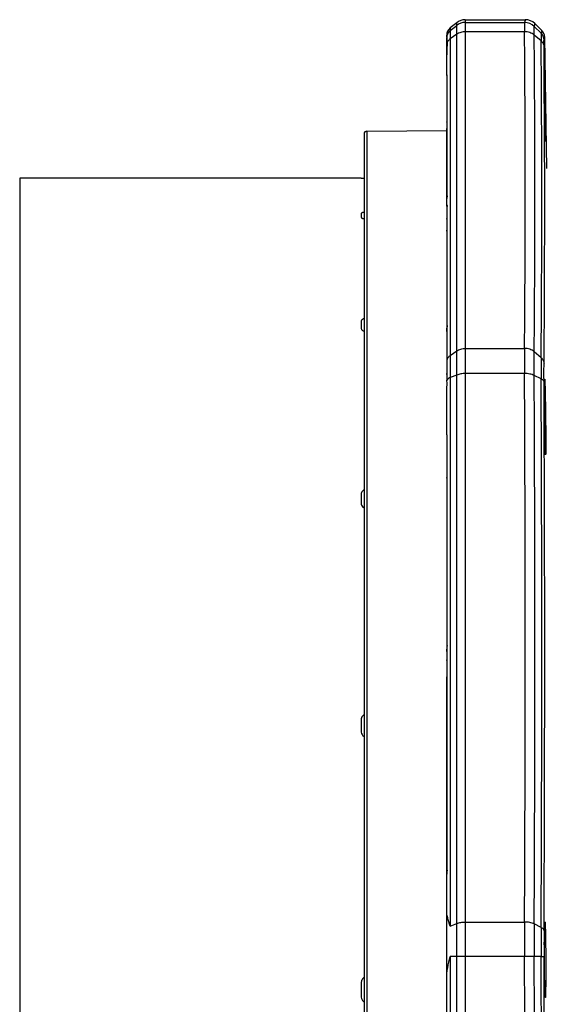
# Model space of a CAD drawing. Units: millimetres. Extents: x -36 to 440, y 53 to 270.
# Drawn here: x 220 to 258, y 164 to 235 of the extents above; entities that cross this region are included whole.
import ezdxf

# ---------------------------------------------------------------- set-up
doc = ezdxf.new("R2010")
doc.units = ezdxf.units.MM
doc.header["$LTSCALE"] = 23.1
doc.layers.get('0').update_dxf_attribs({"linetype": 'CONTINUOUS'})

msp = doc.modelspace()

# ---------------------------------------------------------------- linework, layer by layer
at = {"color": 6, "linetype": 'CONTINUOUS'}
for p, q in [((251.694, 234.833), (251.231, 234.463)), ((252.319, 235.052), (256.667, 235.052)), ((257.872, 234.271), (257.368, 234.766)), ((250.968, 233.916), (250.968, 233.889)), ((258.247, 224.243), (258.081, 233.784)), ((250.968, 232.5), (250.968, 233.754)), ((250.968, 233.74), (250.968, 233.727)), ((250.981, 233.5), (250.983, 233.377)), ((250.983, 233.377), (250.985, 233.311)), ((250.968, 230.999), (250.968, 232.493)), ((250.999, 222.209), (250.999, 230.911)), ((250.968, 230.118), (250.968, 227.629)), ((244.968, 226.762), (244.968, 61.341)), ((245.166, 226.962), (250.968, 227.012)), ((250.968, 221.524), (250.968, 227.095)), ((219.968, 223.551), (219.968, 64.551)), ((244.768, 223.551), (219.968, 223.551)), ((250.999, 212.794), (250.999, 221.496)), ((250.968, 219.699), (250.968, 210.938)), ((250.968, 210.911), (250.968, 210.905)), ((250.985, 210.328), (250.982, 210.184)), ((250.986, 210.393), (250.985, 210.328)), ((250.986, 210.533), (250.986, 210.393)), ((250.968, 210.098), (250.968, 209.359)), ((250.983, 209.051), (250.985, 208.859)), ((250.968, 204.912), (250.968, 207.574)), ((250.968, 204.517), (250.968, 188.574)), ((250.999, 189.587), (250.999, 204.66)), ((250.999, 173.28), (250.999, 188.353)), ((250.968, 161.504), (250.968, 187.317))]:
    msp.add_line(p, q, dxfattribs=at)
at = {"color": 9, "linetype": 'CONTINUOUS'}
for p, q in [((251.231, 234.262), (251.694, 234.632)), ((251.694, 53.27), (251.694, 234.833)), ((252.319, 235.052), (252.319, 53.05)), ((252.319, 234.851), (256.62, 234.851)), ((257.824, 234.069), (257.321, 234.565)), ((250.988, 233.88), (250.989, 233.885)), ((251.231, 234.463), (251.231, 169.247)), ((251.694, 233.992), (251.231, 233.671)), ((256.62, 234.182), (252.319, 234.182)), ((257.825, 233.506), (257.321, 233.934)), ((250.985, 233.311), (250.985, 233.311)), ((258.045, 231.707), (258.034, 233.085)), ((250.968, 232.5), (250.968, 232.493)), ((258.076, 226.206), (258.045, 231.707)), ((251.012, 222.269), (251.012, 230.972)), ((245.166, 226.962), (245.166, 61.141)), ((251.012, 212.854), (251.012, 221.557)), ((250.968, 210.938), (250.968, 210.098)), ((251.231, 210.681), (251.694, 211.002)), ((252.319, 211.192), (256.62, 211.192)), ((257.825, 210.512), (257.321, 210.942)), ((250.985, 210.328), (250.985, 210.328)), ((250.968, 209.359), (250.968, 209.199)), ((251.694, 209.252), (251.231, 209.067)), ((256.62, 209.361), (252.319, 209.361)), ((257.825, 208.973), (257.321, 209.219)), ((258.033, 208.957), (258.032, 209.005)), ((258.034, 208.73), (258.033, 208.957)), ((250.968, 204.912), (250.968, 204.517)), ((251.012, 189.622), (251.012, 204.695)), ((251.012, 173.315), (251.012, 188.388)), ((251.231, 169.247), (251.694, 169.432)), ((252.319, 169.542), (256.62, 169.542)), ((258.034, 168.903), (258.037, 169.552)), ((257.825, 169.147), (257.321, 169.397)), ((251.231, 167.042), (251.231, 53.64)), ((256.62, 167.042), (251.231, 167.042)), ((257.321, 167.043), (256.62, 167.042)), ((257.825, 167.045), (257.321, 167.043)), ((257.825, 167.045), (258.034, 167.046))]:
    msp.add_line(p, q, dxfattribs=at)
at = {"color": 7, "linetype": 'CONTINUOUS'}
for p, q in [((250.968, 233.877), (250.968, 233.757)), ((250.992, 233.937), (250.993, 233.941)), ((250.968, 230.999), (250.968, 230.118)), ((250.968, 227.629), (250.968, 227.095)), ((244.768, 223.551), (244.768, 223.551)), ((244.768, 220.984), (244.768, 220.697)), ((250.968, 221.524), (250.968, 219.699)), ((244.768, 213.176), (244.768, 212.622)), ((250.99, 208.859), (250.99, 208.879)), ((250.99, 208.84), (250.99, 208.859)), ((244.768, 200.657), (244.768, 199.873)), ((250.968, 188.574), (250.968, 187.317)), ((244.768, 184.281), (244.768, 183.32)), ((244.768, 165.163), (244.768, 164.092))]:
    msp.add_line(p, q, dxfattribs=at)
at = {"color": 6, "linetype": 'CONTINUOUS'}
for points in [[(250.988, 233.88), (250.983, 233.847), (250.981, 233.803), (250.98, 233.751), (250.979, 233.685)], [(250.985, 233.311), (250.986, 233.236), (250.985, 233.083), (250.98, 232.919), (250.973, 232.744), (250.969, 232.562), (250.968, 232.5)], [(250.979, 233.685), (250.98, 233.602), (250.981, 233.5)], [(250.968, 210.905), (250.969, 210.87), (250.975, 210.767), (250.981, 210.657), (250.986, 210.533)], [(250.982, 210.184), (250.98, 209.934), (250.979, 209.66), (250.98, 209.365), (250.983, 209.051)]]:
    msp.add_lwpolyline(points, dxfattribs=at)
for centre, radius, start, end in [((252.319, 234.053), 1, 89.99523, 128.66368), ((256.667, 234.053), 1, 45.48652, 90.00104), ((251.665, 233.916), 0.697, 128.65974, 179.9987), ((245.168, 226.762), 0.2, 90.5, 180), ((251.118, 209.198), 0.15, 180, 204.43333), ((302.479, 168.226), 44.411, 179.00793, 179.21626)]:
    msp.add_arc(centre, radius, start, end, dxfattribs=at)
at = {"color": 9, "linetype": 'CONTINUOUS'}
for centre, radius, start, end in [((252.319, 233.852), 1, 89.99777, 128.66112), ((256.62, 233.851), 1, 45.4993, 90.00123), ((251.668, 233.715), 0.7, 128.65781, 165.94303), ((-1046.154, 222.686), 1302.824, 359.494469, 0.505549), ((-1050.223, 222.438), 1307.594, 359.496281, 0.503728), ((257.334, 233.57), 0.7, 0.96645, 45.48542), ((257.381, 233.771), 0.7, 0.99143, 45.50223), ((251.629, 233.728), 0.66, 177.63144, 178.88597), ((264.295, 233.818), 13.313, 181.41199, 182.02935), ((251.106, 233.314), 0.121, 164.13336, 181.21675), ((-1049.967, 222.009), 1307.842, 359.496326, 0.503678), ((-1066.22, 221.588), 1324.304, 359.502551, 0.199813), ((251.093, 210.325), 0.108, 163.19257, 178.51074), ((266.775, 209.918), 15.791, 178.50841, 179.14511), ((263.938, 209.989), 12.953, 178.37415, 178.49826), ((246.653, 210.485), 4.339, 358.30879, 359.9783), ((251.516, 210.202), 0.549, 156.69489, 163.62062), ((251.535, 210.194), 0.569, 149.93979, 156.6969), ((-3651.689, 189.452), 3908.359, 359.708113, 0.291867), ((-3665.116, 189.308), 3922.487, 359.70916, 0.290844), ((-3665.356, 189.06), 3923.231, 359.709186, 0.290815), ((-3714.405, 188.817), 3972.489, 359.722141, 0.287219), ((605.449, 168.292), 348.832, 179.7947, 180.20533), ((584.039, 168.22), 326.72, 179.79364, 180.20649), ((491.544, 168.096), 233.722, 179.7423, 180.25771), ((467.892, 167.974), 209.86, 179.74648, 180.25352), ((-4965.192, 144.052), 5221.863, 359.747736, 0.252244), ((-4972.682, 144.051), 5230.054, 359.748128, 0.251874), ((-4973.17, 144.051), 5231.045, 359.748151, 0.251849), ((-5038.558, 144.051), 5296.642, 359.75126, 0.24874)]:
    msp.add_arc(centre, radius, start, end, dxfattribs=at)
at = {"color": 7, "linetype": 'CONTINUOUS'}
for centre, radius, start, end in [((251.166, 233.889), 0.199, 180.00456, 194.0655), ((251.68, 233.754), 0.712, 175.43406, 179.9912), ((251.184, 233.889), 0.199, 164.69369, 168.45285), ((252.295, 233.612), 1.343, 166.0191, 166.33537), ((251.15, 222.209), 0.151, 180.02616, 190.71053), ((251.151, 221.496), 0.152, 167.13082, 179.93208), ((251.155, 221.495), 0.156, 156.8371, 167.13115), ((251.12, 220.408), 0.152, 169.71327, 179.9586), ((251.136, 220.401), 0.17, 144.15936, 149.78814), ((251.15, 212.794), 0.15, 180.01193, 193.13769), ((250.168, 204.701), 0.844, 3.06858, 6.37413), ((250.152, 204.7), 0.86, 359.64602, 3.06614), ((249.983, 189.637), 1.029, 355.5705, 357.20973), ((250.137, 189.63), 0.875, 357.18816, 359.47364), ((250.367, 188.384), 0.645, 0.30133, 3.95953), ((245.223, 184.136), 0.518, 119.59976, 121.27709), ((249.801, 173.317), 1.211, 356.77677, 358.25554), ((250.106, 173.308), 0.906, 358.23, 0.41993), ((245.197, 165.131), 0.438, 132.09097, 140.48399)]:
    msp.add_arc(centre, radius, start, end, dxfattribs=at)
at = {"color": 9, "linetype": 'CONTINUOUS'}
for points, knots in [([(256.62, 234.851), (256.618, 234.847), (256.619, 234.838), (256.618, 234.822), (256.618, 234.793), (256.618, 234.743), (256.618, 234.669), (256.618, 234.575), (256.618, 234.41), (256.619, 234.277), (256.62, 234.182)], [0, 0, 0, 0, 0.019695, 0.041093, 0.070175, 0.151284, 0.26266, 0.403859, 0.574319, 1, 1, 1, 1]), ([(256.667, 235.052), (256.667, 235.036), (256.664, 234.966), (256.642, 234.899), (256.62, 234.851)], [0, 0, 0, 0, 0.242341, 1, 1, 1, 1]), ([(257.321, 233.934), (257.32, 234.023), (257.319, 234.148), (257.319, 234.303), (257.319, 234.392), (257.319, 234.462), (257.319, 234.509), (257.319, 234.537), (257.32, 234.55), (257.32, 234.559), (257.32, 234.563), (257.321, 234.565)], [0, 0, 0, 0, 0.425106, 0.595141, 0.736157, 0.847649, 0.929113, 0.958428, 0.98005, 0.993921, 1, 1, 1, 1]), ([(257.321, 234.565), (257.329, 234.581), (257.356, 234.645), (257.369, 234.715), (257.368, 234.766)], [0, 0, 0, 0, 0.262953, 1, 1, 1, 1]), ([(250.989, 233.885), (250.99, 233.888), (250.992, 233.902), (250.98, 233.855), (250.975, 233.826), (250.97, 233.779), (250.969, 233.755)], [0, 0, 0, 0, 0.058469, 0.19089, 0.507999, 1, 1, 1, 1]), ([(250.989, 233.885), (250.986, 233.87), (250.984, 233.826), (250.982, 233.745), (250.983, 233.629), (250.984, 233.54), (250.985, 233.49)], [0, 0, 0, 0, 0.119575, 0.326847, 0.6209, 1, 1, 1, 1]), ([(252.319, 234.182), (252.207, 234.182), (251.986, 234.15), (251.784, 234.054), (251.694, 233.992)], [0, 0, 0, 0, 0.506684, 1, 1, 1, 1]), ([(257.321, 233.934), (257.227, 234.014), (257.001, 234.14), (256.748, 234.182), (256.62, 234.182)], [0, 0, 0, 0, 0.49129, 1, 1, 1, 1]), ([(257.824, 234.069), (257.824, 234.068), (257.824, 234.064), (257.823, 234.057), (257.823, 234.044), (257.823, 234.02), (257.822, 233.978), (257.822, 233.915), (257.822, 233.836), (257.823, 233.698), (257.824, 233.586), (257.825, 233.506)], [0, 0, 0, 0, 0.006125, 0.020033, 0.041692, 0.071044, 0.152574, 0.264113, 0.405143, 0.575147, 1, 1, 1, 1]), ([(257.872, 234.271), (257.872, 234.254), (257.869, 234.184), (257.847, 234.117), (257.824, 234.069)], [0, 0, 0, 0, 0.241999, 1, 1, 1, 1]), ([(258.034, 233.582), (258.041, 233.599), (258.068, 233.662), (258.082, 233.732), (258.081, 233.784)], [0, 0, 0, 0, 0.263035, 1, 1, 1, 1]), ([(250.992, 233.234), (250.992, 233.181), (250.986, 232.937), (250.968, 232.692), (250.968, 232.5)], [0, 0, 0, 0, 0.213744, 1, 1, 1, 1]), ([(250.99, 233.347), (250.99, 233.338), (250.991, 233.3), (250.992, 233.262), (250.992, 233.234)], [0, 0, 0, 0, 0.239099, 1, 1, 1, 1]), ([(251.231, 233.671), (251.211, 233.657), (251.138, 233.601), (251.077, 233.529), (251.042, 233.469)], [0, 0, 0, 0, 0.256422, 1, 1, 1, 1]), ([(257.825, 233.506), (257.887, 233.453), (257.991, 233.325), (258.032, 233.163), (258.034, 233.085)], [0, 0, 0, 0, 0.510679, 1, 1, 1, 1]), ([(258.034, 233.085), (258.033, 233.155), (258.032, 233.254), (258.032, 233.376), (258.031, 233.447), (258.032, 233.502), (258.031, 233.542), (258.033, 233.567), (258.032, 233.579), (258.034, 233.582)], [0, 0, 0, 0, 0.425664, 0.596226, 0.737438, 0.848796, 0.929845, 0.980295, 1, 1, 1, 1]), ([(250.999, 227.315), (250.996, 227.313), (250.985, 227.308), (250.975, 227.301), (250.971, 227.294)], [0, 0, 0, 0, 0.304192, 1, 1, 1, 1]), ([(250.968, 210.905), (250.969, 210.88), (250.974, 210.823), (250.987, 210.683), (250.992, 210.567), (250.992, 210.483)], [0, 0, 0, 0, 0.178924, 0.40609, 1, 1, 1, 1]), ([(251.694, 211.002), (251.784, 211.064), (251.986, 211.16), (252.207, 211.192), (252.319, 211.192)], [0, 0, 0, 0, 0.493316, 1, 1, 1, 1]), ([(256.62, 211.192), (256.619, 211.07), (256.616, 210.46), (256.618, 209.85), (256.62, 209.361)], [0, 0, 0, 0, 0.198545, 1, 1, 1, 1]), ([(257.321, 210.943), (257.226, 211.023), (257.001, 211.149), (256.748, 211.191), (256.62, 211.192)], [0, 0, 0, 0, 0.491393, 1, 1, 1, 1]), ([(257.321, 209.219), (257.32, 209.39), (257.318, 209.964), (257.318, 210.539), (257.321, 210.942)], [0, 0, 0, 0, 0.29702, 1, 1, 1, 1]), ([(251.042, 210.479), (251.054, 210.499), (251.105, 210.576), (251.174, 210.641), (251.231, 210.681)], [0, 0, 0, 0, 0.245062, 1, 1, 1, 1]), ([(257.825, 210.512), (257.824, 210.41), (257.821, 209.897), (257.823, 209.384), (257.825, 208.973)], [0, 0, 0, 0, 0.198787, 1, 1, 1, 1]), ([(257.825, 210.512), (257.887, 210.459), (257.991, 210.33), (258.032, 210.169), (258.034, 210.09)], [0, 0, 0, 0, 0.510942, 1, 1, 1, 1]), ([(250.985, 210.153), (250.982, 209.957), (250.981, 209.533), (250.985, 209.108), (250.99, 208.879)], [0, 0, 0, 0, 0.460954, 1, 1, 1, 1]), ([(258.032, 209.005), (258.032, 209.111), (258.031, 209.473), (258.031, 209.834), (258.034, 210.09)], [0, 0, 0, 0, 0.293372, 1, 1, 1, 1]), ([(251.042, 208.95), (251.037, 208.945), (251.017, 208.923), (251, 208.899), (250.99, 208.879)], [0, 0, 0, 0, 0.265353, 1, 1, 1, 1]), ([(251.231, 209.067), (251.212, 209.059), (251.144, 209.029), (251.08, 208.988), (251.042, 208.95)], [0, 0, 0, 0, 0.277107, 1, 1, 1, 1]), ([(252.319, 209.361), (252.208, 209.361), (251.996, 209.344), (251.789, 209.29), (251.694, 209.252)], [0, 0, 0, 0, 0.52155, 1, 1, 1, 1]), ([(257.321, 209.219), (257.219, 209.269), (256.987, 209.34), (256.747, 209.362), (256.62, 209.361)], [0, 0, 0, 0, 0.47131, 1, 1, 1, 1]), ([(257.825, 208.973), (257.855, 208.958), (257.91, 208.927), (257.977, 208.868), (258.021, 208.802), (258.033, 208.754), (258.034, 208.731)], [0, 0, 0, 0, 0.302195, 0.565521, 0.79389, 1, 1, 1, 1]), ([(250.968, 204.517), (250.968, 204.515), (250.972, 204.499), (250.988, 204.49), (250.999, 204.485)], [0, 0, 0, 0, 0.189929, 1, 1, 1, 1]), ([(250.971, 202.36), (250.972, 202.355), (250.978, 202.336), (250.989, 202.319), (250.999, 202.308)], [0, 0, 0, 0, 0.233947, 1, 1, 1, 1]), ([(250.968, 201.773), (250.968, 201.779), (250.971, 201.805), (250.986, 201.828), (250.999, 201.843)], [0, 0, 0, 0, 0.224927, 1, 1, 1, 1]), ([(251.694, 169.432), (251.789, 169.47), (251.996, 169.524), (252.208, 169.542), (252.319, 169.542)], [0, 0, 0, 0, 0.47845, 1, 1, 1, 1]), ([(257.321, 169.397), (257.219, 169.447), (256.987, 169.519), (256.747, 169.541), (256.62, 169.542)], [0, 0, 0, 0, 0.471458, 1, 1, 1, 1]), ([(257.825, 169.147), (257.855, 169.132), (257.91, 169.1), (257.977, 169.041), (258.021, 168.975), (258.033, 168.926), (258.034, 168.903)], [0, 0, 0, 0, 0.302209, 0.565689, 0.794147, 1, 1, 1, 1])]:
    msp.add_open_spline(points, degree=3, knots=knots, dxfattribs=at)
at = {"color": 7, "linetype": 'CONTINUOUS'}
for points, knots in [([(250.97, 233.811), (250.972, 233.824), (250.976, 233.864), (250.984, 233.904), (250.99, 233.93)], [0, 0, 0, 0, 0.33274, 1, 1, 1, 1]), ([(251.012, 230.972), (251.012, 230.989), (251.011, 231.013), (251, 231.037), (250.991, 231.046), (250.98, 231.044), (250.974, 231.033), (250.969, 231.018), (250.968, 231.006), (250.968, 230.999)], [0, 0, 0, 0, 0.394683, 0.510208, 0.585448, 0.647137, 0.730051, 0.848069, 1, 1, 1, 1]), ([(250.968, 230.118), (250.968, 230.122), (250.979, 230.133), (250.991, 230.137), (250.999, 230.14)], [0, 0, 0, 0, 0.357416, 1, 1, 1, 1]), ([(250.999, 227.603), (250.991, 227.606), (250.978, 227.611), (250.968, 227.624), (250.968, 227.629)], [0, 0, 0, 0, 0.626602, 1, 1, 1, 1]), ([(244.768, 223.55), (244.767, 223.549), (244.777, 223.549), (244.782, 223.548), (244.802, 223.548), (244.824, 223.548), (244.853, 223.547), (244.902, 223.547), (244.94, 223.546), (244.968, 223.546)], [0, 0, 0, 0, 0.016276, 0.069484, 0.155366, 0.271855, 0.417622, 0.590047, 1, 1, 1, 1]), ([(250.976, 222.009), (250.978, 222.025), (250.986, 222.082), (250.996, 222.14), (251.003, 222.182)], [0, 0, 0, 0, 0.265956, 1, 1, 1, 1]), ([(251.003, 222.182), (251.003, 222.187), (251.006, 222.206), (251.009, 222.225), (251.01, 222.239)], [0, 0, 0, 0, 0.271489, 1, 1, 1, 1]), ([(251.01, 222.239), (251.01, 222.242), (251.011, 222.252), (251.012, 222.262), (251.012, 222.269)], [0, 0, 0, 0, 0.269068, 1, 1, 1, 1]), ([(244.903, 221.06), (244.884, 221.056), (244.849, 221.046), (244.802, 221.028), (244.768, 221.002), (244.768, 220.984)], [0, 0, 0, 0, 0.366778, 0.657353, 1, 1, 1, 1]), ([(244.967, 221.073), (244.962, 221.072), (244.94, 221.068), (244.919, 221.064), (244.903, 221.06)], [0, 0, 0, 0, 0.260999, 1, 1, 1, 1]), ([(251.012, 221.557), (251.012, 221.565), (251.011, 221.578), (251.007, 221.594), (250.998, 221.603), (250.987, 221.599), (250.98, 221.588), (250.97, 221.563), (250.968, 221.54), (250.968, 221.524)], [0, 0, 0, 0, 0.173562, 0.289078, 0.357, 0.420081, 0.511916, 0.641263, 1, 1, 1, 1]), ([(244.768, 220.697), (244.768, 220.687), (244.785, 220.662), (244.827, 220.639), (244.891, 220.617), (244.94, 220.607), (244.968, 220.602)], [0, 0, 0, 0, 0.135158, 0.343854, 0.636527, 1, 1, 1, 1]), ([(250.968, 220.574), (250.968, 220.579), (250.971, 220.6), (250.986, 220.618), (250.999, 220.628)], [0, 0, 0, 0, 0.22479, 1, 1, 1, 1]), ([(250.968, 219.699), (250.968, 219.723), (250.977, 219.756), (250.994, 219.784), (250.999, 219.791)], [0, 0, 0, 0, 0.743231, 1, 1, 1, 1]), ([(244.903, 213.326), (244.883, 213.317), (244.848, 213.298), (244.804, 213.262), (244.775, 213.221), (244.768, 213.19), (244.768, 213.176)], [0, 0, 0, 0, 0.305627, 0.570614, 0.797456, 1, 1, 1, 1]), ([(244.967, 213.351), (244.962, 213.349), (244.94, 213.342), (244.918, 213.333), (244.903, 213.326)], [0, 0, 0, 0, 0.258079, 1, 1, 1, 1]), ([(244.768, 212.622), (244.768, 212.603), (244.784, 212.551), (244.856, 212.485), (244.927, 212.455), (244.968, 212.441)], [0, 0, 0, 0, 0.193558, 0.546923, 1, 1, 1, 1]), ([(250.968, 212.406), (250.968, 212.424), (250.97, 212.494), (250.977, 212.563), (250.984, 212.615)], [0, 0, 0, 0, 0.257723, 1, 1, 1, 1]), ([(250.984, 212.615), (250.985, 212.628), (250.992, 212.676), (251, 212.725), (251.004, 212.761)], [0, 0, 0, 0, 0.268343, 1, 1, 1, 1]), ([(251.004, 212.761), (251.005, 212.766), (251.007, 212.786), (251.01, 212.807), (251.011, 212.822)], [0, 0, 0, 0, 0.267064, 1, 1, 1, 1]), ([(251.011, 212.822), (251.011, 212.825), (251.012, 212.836), (251.012, 212.846), (251.012, 212.854)], [0, 0, 0, 0, 0.269869, 1, 1, 1, 1]), ([(250.968, 207.574), (250.968, 207.793), (250.986, 208.215), (250.993, 208.637), (250.99, 208.84)], [0, 0, 0, 0, 0.518663, 1, 1, 1, 1]), ([(250.985, 204.911), (250.981, 204.926), (250.975, 204.951), (250.968, 204.976), (250.968, 204.985)], [0, 0, 0, 0, 0.615813, 1, 1, 1, 1]), ([(251.007, 204.795), (251.005, 204.806), (251, 204.845), (250.992, 204.884), (250.985, 204.911)], [0, 0, 0, 0, 0.287755, 1, 1, 1, 1]), ([(250.999, 204.66), (250.999, 204.669), (251.003, 204.682), (251.01, 204.692), (251.012, 204.695)], [0, 0, 0, 0, 0.731443, 1, 1, 1, 1]), ([(244.903, 200.87), (244.864, 200.845), (244.797, 200.785), (244.768, 200.698), (244.768, 200.657)], [0, 0, 0, 0, 0.53209, 1, 1, 1, 1]), ([(244.768, 199.873), (244.767, 199.822), (244.816, 199.709), (244.913, 199.645), (244.968, 199.62)], [0, 0, 0, 0, 0.45963, 1, 1, 1, 1]), ([(250.992, 189.422), (250.994, 189.434), (251.001, 189.479), (251.006, 189.524), (251.009, 189.558)], [0, 0, 0, 0, 0.253281, 1, 1, 1, 1]), ([(251.012, 189.622), (251.01, 189.619), (251.003, 189.609), (250.999, 189.596), (250.999, 189.587)], [0, 0, 0, 0, 0.268557, 1, 1, 1, 1]), ([(250.999, 189.587), (250.999, 189.58), (251.002, 189.569), (251.007, 189.56), (251.008, 189.558)], [0, 0, 0, 0, 0.735448, 1, 1, 1, 1]), ([(250.968, 189.192), (250.968, 189.211), (250.971, 189.288), (250.983, 189.364), (250.992, 189.422)], [0, 0, 0, 0, 0.234603, 1, 1, 1, 1]), ([(250.971, 188.571), (250.97, 188.572), (250.97, 188.572), (250.968, 188.574), (250.968, 188.574)], [0, 0, 0, 0, 0.75483, 1, 1, 1, 1]), ([(251.006, 188.465), (251.003, 188.49), (250.993, 188.527), (250.978, 188.561), (250.971, 188.571)], [0, 0, 0, 0, 0.679143, 1, 1, 1, 1]), ([(250.999, 188.353), (250.999, 188.362), (251.003, 188.375), (251.01, 188.385), (251.012, 188.388)], [0, 0, 0, 0, 0.731443, 1, 1, 1, 1]), ([(251.01, 188.429), (251.01, 188.432), (251.009, 188.444), (251.008, 188.456), (251.006, 188.465)], [0, 0, 0, 0, 0.26212, 1, 1, 1, 1]), ([(250.968, 187.317), (250.968, 187.322), (250.971, 187.343), (250.986, 187.36), (250.999, 187.37)], [0, 0, 0, 0, 0.223975, 1, 1, 1, 1]), ([(244.954, 184.579), (244.901, 184.546), (244.807, 184.463), (244.768, 184.339), (244.768, 184.281)], [0, 0, 0, 0, 0.515848, 1, 1, 1, 1]), ([(244.768, 183.32), (244.767, 183.259), (244.81, 183.13), (244.91, 183.044), (244.968, 183.012)], [0, 0, 0, 0, 0.484059, 1, 1, 1, 1]), ([(250.968, 172.781), (250.968, 172.81), (250.973, 172.929), (250.99, 173.046), (251, 173.136)], [0, 0, 0, 0, 0.243356, 1, 1, 1, 1]), ([(251.012, 173.315), (251.01, 173.312), (251.003, 173.302), (250.999, 173.289), (250.999, 173.28)], [0, 0, 0, 0, 0.268557, 1, 1, 1, 1]), ([(250.999, 173.28), (250.999, 173.272), (251.002, 173.261), (251.008, 173.251), (251.009, 173.249)], [0, 0, 0, 0, 0.733983, 1, 1, 1, 1]), ([(251, 173.136), (251.001, 173.145), (251.005, 173.183), (251.008, 173.221), (251.01, 173.249)], [0, 0, 0, 0, 0.254682, 1, 1, 1, 1]), ([(244.859, 165.409), (244.83, 165.375), (244.784, 165.297), (244.768, 165.207), (244.768, 165.163)], [0, 0, 0, 0, 0.501962, 1, 1, 1, 1]), ([(244.768, 164.092), (244.767, 164.024), (244.808, 163.885), (244.909, 163.785), (244.968, 163.748)], [0, 0, 0, 0, 0.495891, 1, 1, 1, 1])]:
    msp.add_open_spline(points, degree=3, knots=knots, dxfattribs=at)
at = {"color": 9, "linetype": 'CONTINUOUS'}
for points in [[(250.971, 233.699), (250.969, 233.708), (250.968, 233.718), (250.968, 233.727)], [(250.98, 233.673), (250.976, 233.681), (250.973, 233.69), (250.971, 233.699)], [(251.042, 233.469), (251.02, 233.431), (251.002, 233.389), (250.99, 233.347)], [(250.971, 227.294), (250.969, 227.291), (250.968, 227.287), (250.968, 227.284)], [(250.971, 209.34), (250.969, 209.346), (250.968, 209.352), (250.968, 209.359)], [(250.971, 209.289), (250.969, 209.296), (250.968, 209.304), (250.968, 209.311)], [(250.98, 209.321), (250.976, 209.327), (250.973, 209.333), (250.971, 209.34)], [(250.968, 202.381), (250.968, 202.374), (250.969, 202.367), (250.971, 202.36)]]:
    msp.add_open_spline(points, degree=3, dxfattribs=at)
at = {"color": 6, "linetype": 'CONTINUOUS'}
for points, knots in [([(258.159, 226.206), (258.159, 226.206), (258.159, 226.208), (258.159, 226.21), (258.158, 226.214), (258.158, 226.223), (258.157, 226.238), (258.156, 226.261), (258.155, 226.291), (258.153, 226.327), (258.152, 226.369), (258.15, 226.438), (258.147, 226.539), (258.144, 226.677), (258.14, 226.837), (258.136, 227.018), (258.132, 227.217), (258.126, 227.515), (258.118, 227.917), (258.109, 228.427), (258.1, 228.956), (258.091, 229.486), (258.083, 229.995), (258.077, 230.398), (258.073, 230.695), (258.071, 230.895), (258.069, 231.075), (258.067, 231.235), (258.066, 231.374), (258.065, 231.475), (258.065, 231.543), (258.065, 231.586), (258.065, 231.622), (258.065, 231.651), (258.065, 231.674), (258.065, 231.69), (258.066, 231.698), (258.066, 231.703), (258.066, 231.705), (258.066, 231.706), (258.066, 231.706)], [0, 0, 0, 0, 0.000162, 0.000619, 0.001376, 0.002431, 0.005439, 0.009638, 0.015019, 0.021568, 0.029267, 0.038102, 0.059087, 0.084315, 0.113546, 0.146499, 0.182855, 0.222266, 0.308702, 0.402489, 0.500021, 0.597554, 0.691341, 0.777778, 0.817188, 0.853543, 0.886493, 0.915722, 0.940946, 0.961926, 0.970758, 0.978455, 0.985, 0.990378, 0.994574, 0.997577, 0.998631, 0.999385, 0.99984, 1, 1, 1, 1]), ([(258.067, 231.706), (258.067, 231.706), (258.067, 231.705), (258.067, 231.703), (258.068, 231.698), (258.068, 231.69), (258.069, 231.674), (258.07, 231.651), (258.071, 231.622), (258.072, 231.586), (258.073, 231.544), (258.075, 231.475), (258.078, 231.374), (258.081, 231.236), (258.085, 231.075), (258.089, 230.895), (258.093, 230.695), (258.099, 230.398), (258.106, 229.995), (258.116, 229.486), (258.125, 228.956), (258.133, 228.427), (258.141, 227.918), (258.147, 227.515), (258.151, 227.218), (258.154, 227.018), (258.156, 226.837), (258.158, 226.677), (258.159, 226.539), (258.16, 226.438), (258.16, 226.369), (258.161, 226.327), (258.161, 226.291), (258.161, 226.261), (258.16, 226.238), (258.16, 226.223), (258.16, 226.214), (258.16, 226.21), (258.159, 226.208), (258.159, 226.206), (258.159, 226.206)], [0, 0, 0, 0, 0.000161, 0.000617, 0.001373, 0.002428, 0.005435, 0.009633, 0.015014, 0.021563, 0.029262, 0.038097, 0.059081, 0.084309, 0.11354, 0.146493, 0.18285, 0.22226, 0.308698, 0.402485, 0.500018, 0.597552, 0.691339, 0.777777, 0.817187, 0.853542, 0.886493, 0.915722, 0.940947, 0.961927, 0.970759, 0.978456, 0.985001, 0.990379, 0.994574, 0.997578, 0.998631, 0.999385, 0.99984, 1, 1, 1, 1]), ([(258.146, 203.456), (258.145, 203.456), (258.144, 203.462), (258.143, 203.469), (258.141, 203.485), (258.139, 203.505), (258.138, 203.531), (258.135, 203.577), (258.131, 203.649), (258.127, 203.751), (258.123, 203.875), (258.119, 204.018), (258.114, 204.179), (258.11, 204.358), (258.104, 204.627), (258.097, 204.994), (258.089, 205.461), (258.082, 205.955), (258.075, 206.456), (258.069, 207.093), (258.065, 207.686), (258.064, 208.215), (258.065, 208.517), (258.068, 208.741), (258.07, 208.863), (258.073, 208.909)], [0, 0, 0, 0, 0.000615, 0.002257, 0.004958, 0.00872, 0.013538, 0.019402, 0.034212, 0.053031, 0.075695, 0.102015, 0.131763, 0.16469, 0.200512, 0.279602, 0.366344, 0.457785, 0.550814, 0.642264, 0.808133, 0.876904, 0.932993, 0.974494, 1, 1, 1, 1]), ([(258.073, 208.909), (258.073, 208.916), (258.074, 208.927), (258.075, 208.943), (258.077, 208.95), (258.077, 208.956), (258.079, 208.956)], [0, 0, 0, 0, 0.432152, 0.742237, 0.930354, 1, 1, 1, 1]), ([(258.079, 208.956), (258.08, 208.956), (258.081, 208.95), (258.083, 208.942), (258.084, 208.924), (258.086, 208.901), (258.088, 208.872), (258.091, 208.82), (258.095, 208.739), (258.099, 208.624), (258.103, 208.485), (258.108, 208.325), (258.113, 208.145), (258.117, 207.945), (258.124, 207.648), (258.131, 207.245), (258.139, 206.736), (258.147, 206.206), (258.153, 205.677), (258.157, 205.167), (258.159, 204.765), (258.16, 204.467), (258.161, 204.268), (258.16, 204.087), (258.16, 203.927), (258.159, 203.789), (258.157, 203.674), (258.155, 203.593), (258.154, 203.541), (258.153, 203.511), (258.151, 203.488), (258.15, 203.471), (258.148, 203.463), (258.148, 203.456), (258.146, 203.456)], [0, 0, 0, 0, 0.000676, 0.00251, 0.005531, 0.009739, 0.015127, 0.02168, 0.038219, 0.059204, 0.084429, 0.113655, 0.1466, 0.182947, 0.222348, 0.308763, 0.402526, 0.500037, 0.597548, 0.691314, 0.77773, 0.81713, 0.853475, 0.886416, 0.915637, 0.940855, 0.96183, 0.978358, 0.984905, 0.990286, 0.994487, 0.9975, 0.999327, 1, 1, 1, 1]), ([(251.231, 169.247), (251.159, 169.444), (251.034, 169.819), (250.968, 170.214), (250.968, 170.4)], [0, 0, 0, 0, 0.531127, 1, 1, 1, 1]), ([(258.075, 168.995), (258.075, 169.037), (258.077, 169.117), (258.08, 169.228), (258.082, 169.324), (258.085, 169.403), (258.089, 169.465), (258.091, 169.506), (258.094, 169.53), (258.096, 169.542), (258.097, 169.548), (258.099, 169.552), (258.1, 169.552)], [0, 0, 0, 0, 0.227472, 0.42772, 0.59948, 0.741604, 0.85319, 0.933551, 0.961862, 0.982249, 0.994781, 1, 1, 1, 1]), ([(258.1, 169.552), (258.101, 169.552), (258.103, 169.546), (258.105, 169.537), (258.107, 169.52), (258.109, 169.497), (258.112, 169.467), (258.115, 169.415), (258.119, 169.334), (258.124, 169.219), (258.128, 169.081), (258.132, 168.921), (258.137, 168.74), (258.141, 168.541), (258.146, 168.243), (258.151, 167.841), (258.156, 167.331), (258.159, 166.802), (258.161, 166.272), (258.161, 165.763), (258.159, 165.36), (258.156, 165.063), (258.154, 164.863), (258.152, 164.683), (258.149, 164.522), (258.146, 164.384), (258.142, 164.269), (258.139, 164.188), (258.136, 164.136), (258.134, 164.107), (258.132, 164.084), (258.13, 164.066), (258.128, 164.058), (258.126, 164.052), (258.125, 164.052)], [0, 0, 0, 0, 0.000732, 0.002587, 0.005619, 0.009833, 0.015224, 0.021779, 0.038317, 0.059298, 0.084516, 0.113734, 0.146669, 0.183007, 0.222397, 0.30879, 0.402531, 0.500019, 0.597507, 0.691249, 0.777642, 0.817031, 0.853367, 0.886301, 0.915516, 0.940731, 0.961707, 0.97824, 0.984791, 0.990179, 0.99439, 0.997418, 0.999268, 1, 1, 1, 1]), ([(258.124, 164.052), (258.123, 164.052), (258.122, 164.055), (258.121, 164.06), (258.119, 164.07), (258.116, 164.091), (258.113, 164.126), (258.11, 164.18), (258.106, 164.248), (258.103, 164.33), (258.1, 164.427), (258.095, 164.582), (258.089, 164.806), (258.083, 165.107), (258.078, 165.446), (258.074, 165.815), (258.07, 166.207), (258.066, 166.748), (258.064, 167.412), (258.065, 168.153), (258.069, 168.62), (258.072, 168.833)], [0, 0, 0, 0, 0.000546, 0.001814, 0.003867, 0.006715, 0.014796, 0.026024, 0.040336, 0.05766, 0.077892, 0.100925, 0.154852, 0.218234, 0.289646, 0.367482, 0.449991, 0.535319, 0.706734, 0.866388, 1, 1, 1, 1]), ([(250.968, 165.394), (250.968, 165.668), (251.027, 166.226), (251.156, 166.768), (251.231, 167.042)], [0, 0, 0, 0, 0.491755, 1, 1, 1, 1])]:
    msp.add_open_spline(points, degree=3, knots=knots, dxfattribs=at)
at = {"color": 7, "linetype": 'CONTINUOUS'}
for points in [[(250.999, 230.911), (250.999, 230.932), (251.004, 230.953), (251.012, 230.972)], [(250.968, 227.095), (250.968, 227.13), (250.979, 227.166), (250.999, 227.195)], [(250.968, 221.881), (250.968, 221.924), (250.971, 221.967), (250.976, 222.009)], [(251.012, 222.269), (251.004, 222.251), (250.999, 222.23), (250.999, 222.209)], [(250.99, 220.487), (250.981, 220.471), (250.974, 220.453), (250.971, 220.435)], [(251.012, 212.854), (251.004, 212.836), (250.999, 212.815), (250.999, 212.794)], [(250.99, 208.879), (250.987, 208.873), (250.985, 208.866), (250.985, 208.859)], [(250.985, 208.859), (250.985, 208.852), (250.987, 208.845), (250.99, 208.84)], [(244.967, 200.906), (244.945, 200.896), (244.923, 200.884), (244.903, 200.87)], [(250.971, 188.561), (250.969, 188.556), (250.968, 188.55), (250.968, 188.545)], [(244.967, 165.505), (244.945, 165.49), (244.923, 165.474), (244.903, 165.456)]]:
    msp.add_open_spline(points, degree=3, dxfattribs=at)

doc.saveas('drawing.dxf')
